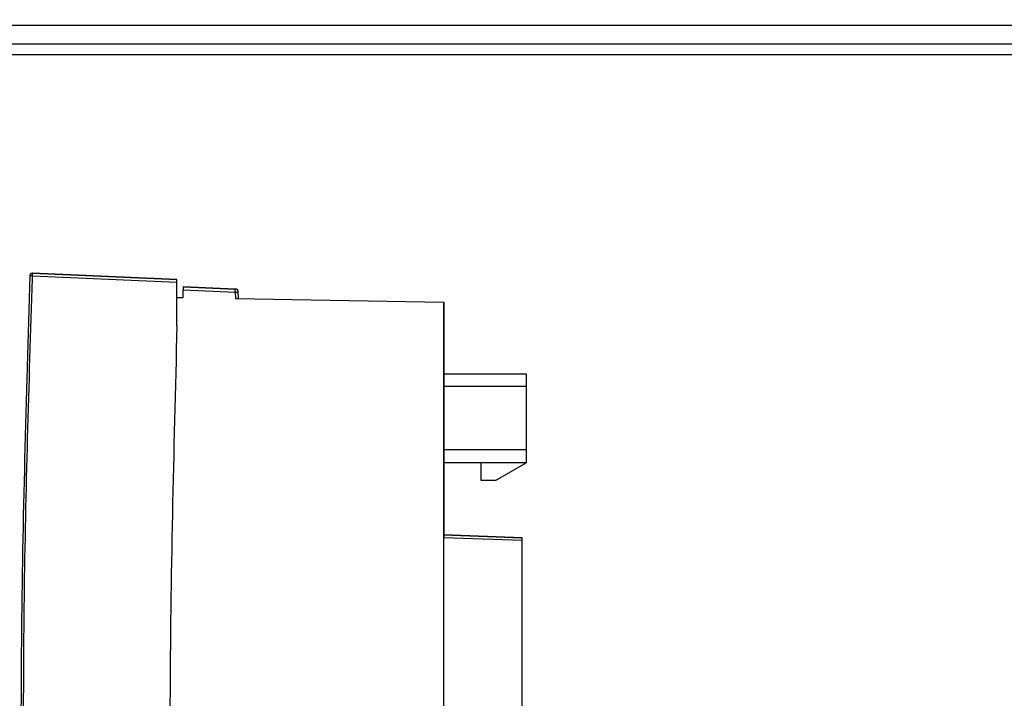
# Paper-space layout 'Blatt3' of a CAD drawing. Units: millimetres. Extents: x 0 to 420, y 0 to 297.
# Drawn here: x 127 to 135, y 223 to 228 of the extents above; entities that cross this region are included whole.
import ezdxf

# ---------------------------------------------------------------- set-up
doc = ezdxf.new("R2010")
doc.units = ezdxf.units.MM
doc.layers.add('SLD-DEFPOINTS', color=7, linetype='Continuous')
doc.styles.add('SLDTEXTSTYLE1', font='TXT', dxfattribs={"width": 0.605})
doc.dimstyles.new('SLDDIMSTYLE0', dxfattribs={"dimtxt": 3.5, "dimasz": 2.5, "dimexe": 0, "dimexo": 0.0625, "dimgap": 0.875, "dimtad": 1, "dimdec": 0, "dimlfac": 10, "dimrnd": 1e-09, "dimzin": 12, "dimdsep": 46, "dimtxsty": 'SLDTEXTSTYLE1', "dimsah": 1, "dimcen": 0.09, "dimadec": 0, "dimazin": 3, "dimtfac": 1, "dimtdec": 0, "dimtofl": 0, "dimtmove": 0, "dimatfit": 3, "dimfxl": 1, "dimfrac": 2, "dimtolj": 1, "dimtzin": 12, "dimarcsym": 0})

# ---------------------------------------------------------------- blocks, each defined once
blk = doc.blocks.new('_D_27')
at = {"layer": 'SLD-DEFPOINTS'}
for p, q in [((140.219, 246.5579), (174.0195, 246.5579)), ((173.0195, 140.9136), (173.0195, 246.5579)), ((111.8131, 140.9136), (174.0195, 140.9136))]:
    blk.add_line(p, q, dxfattribs=at)
for points in [[(173.0195, 246.5579), (172.6195, 244.0579), (173.4195, 244.0579)], [(173.0195, 140.9136), (173.4195, 143.4136), (172.6195, 143.4136)]]:
    blk.add_solid(points, dxfattribs=at)
at = {"layer": 'SLD-DEFPOINTS', "insert": (168.5078, 188.3885), "char_height": 3.5, "attachment_point": 1, "rotation": 90, "style": 'SLDTEXTSTYLE1'}
blk.add_mtext('1056', dxfattribs=at)

psp = doc.layouts.new('Blatt3')

# ---------------------------------------------------------------- linework, layer by layer
at = {"color": 7, "linetype": 'Continuous', "lineweight": 30}
for p, q in [((114.9131, 227.9636), (143.9131, 227.9636)), ((136.0681, 227.8136), (115.8381, 227.8136)), ((115.8381, 227.7336), (136.0681, 227.7336)), ((127.5721, 225.9867), (127.5721, 225.9867)), ((127.5924, 225.9649), (127.593, 225.9859)), ((127.593, 226.0059), (127.593, 226.0059)), ((128.7331, 225.9561), (127.593, 226.0059)), ((127.593, 226.0059), (128.7331, 225.9561)), ((127.593, 225.9859), (128.7331, 225.9362)), ((128.7331, 225.5918), (128.7331, 225.9362)), ((128.7831, 225.8995), (129.1937, 225.8816)), ((129.1937, 225.8816), (128.7831, 225.8995)), ((128.7831, 225.8995), (128.7831, 225.8995)), ((128.7831, 225.8995), (128.7831, 225.8995)), ((128.7831, 225.8147), (128.7831, 225.8745)), ((128.7831, 225.8745), (129.193, 225.8566)), ((129.193, 225.8566), (129.1947, 225.8075)), ((129.1937, 225.8816), (129.1937, 225.8816)), ((129.1937, 225.8816), (129.1937, 225.8816)), ((129.2193, 225.8071), (129.2176, 225.8575)), ((129.2176, 225.8575), (129.2176, 225.8575)), ((129.2193, 225.8071), (129.2176, 225.8575)), ((129.2176, 225.8575), (129.2176, 225.8575)), ((128.7331, 225.8156), (128.7831, 225.8147)), ((128.7331, 225.8156), (128.7831, 225.8147)), ((128.7831, 225.8147), (128.7831, 225.8147)), ((128.7831, 225.8147), (128.7831, 225.8147)), ((129.1947, 225.8075), (130.8391, 225.7788)), ((129.1947, 225.8075), (130.8391, 225.7788)), ((129.2193, 225.8071), (129.2193, 225.8071)), ((129.2193, 225.8071), (129.2193, 225.8071)), ((130.8391, 219.5541), (130.8391, 225.7788)), ((130.8391, 225.7788), (130.8391, 225.7788)), ((130.8391, 225.7788), (130.8391, 225.2116)), ((130.8391, 225.2116), (130.8391, 225.5094)), ((130.8391, 225.5094), (130.8391, 225.5094)), ((130.8391, 225.5094), (130.8391, 223.9401)), ((130.8391, 225.2116), (131.4887, 225.2116)), ((131.4887, 225.2116), (131.4887, 225.1117)), ((131.4887, 225.1117), (130.8391, 225.1117)), ((131.4887, 225.1117), (131.4887, 224.6117)), ((131.4887, 224.6117), (130.8391, 224.6117)), ((131.4887, 224.6117), (131.4887, 224.5116)), ((130.8391, 224.5116), (131.4887, 224.5116)), ((130.8391, 224.5095), (130.8391, 223.9401)), ((130.8391, 223.9401), (130.8391, 224.5095)), ((131.1337, 224.5095), (130.8391, 224.5095)), ((131.4887, 224.5108), (131.1337, 224.5108)), ((131.1337, 224.5108), (131.1337, 224.5103)), ((131.1337, 224.3708), (131.1337, 224.5108)), ((131.1337, 224.3708), (131.1337, 224.5103)), ((131.2462, 224.3708), (131.4887, 224.5108)), ((131.4887, 224.5095), (131.4865, 224.5095)), ((131.4887, 224.5116), (131.4887, 224.5108)), ((131.4887, 224.5103), (131.4887, 224.5095)), ((131.1337, 224.3708), (131.1337, 224.3708)), ((131.2462, 224.3708), (131.1337, 224.3708)), ((130.8391, 223.9401), (130.8391, 223.9401)), ((130.8391, 223.9401), (130.8391, 223.9401)), ((130.8391, 223.9401), (130.8391, 223.9201)), ((131.4581, 223.9185), (130.8391, 223.9401)), ((130.8391, 223.9401), (131.4581, 223.9185)), ((130.8391, 219.5741), (130.8391, 223.9201)), ((130.8391, 223.9201), (131.4581, 223.8985)), ((131.4581, 223.9185), (131.3831, 223.9211)), ((131.3831, 223.9211), (131.3831, 223.9211)), ((131.3831, 223.9211), (131.4581, 223.9185)), ((131.4581, 223.9185), (131.4581, 223.9185)), ((131.4581, 223.9185), (131.4581, 223.9185)), ((131.4581, 219.5849), (131.4581, 223.8985))]:
    psp.add_line(p, q, dxfattribs=at)
for centre, radius, start, end in [((127.5921, 225.9859), 0.02, 87.5, 177.72619), ((128.8352, 225.8785), 0.3585, 356.50255, 0.49675), ((128.8497, 235.8623), 10.0116, 271.96524, 272.10582), ((129.1926, 225.8566), 0.025, 2, 87.5), ((129.1926, 225.8566), 0.025, 2, 87.5)]:
    psp.add_arc(centre, radius, start, end, dxfattribs=at)
for points, knots in [([(127.5721, 225.9867), (127.543, 225.0245), (127.4847, 223.0999), (127.5198, 220.2116), (127.6365, 217.3254), (127.7958, 215.4065), (127.8754, 214.4469)], [0, 0, 0, 0, 0.249995, 0.5, 0.749963, 1, 1, 1, 1]), ([(127.593, 226.0059), (127.5907, 226.0058), (127.5858, 226.0055), (127.5801, 226.0023), (127.5763, 225.9984), (127.574, 225.9948), (127.5725, 225.9909), (127.5723, 225.9881), (127.5721, 225.9867)], [0, 0, 0, 0, 0.2184678, 0.4670225, 0.6014476, 0.7340736, 0.8664131, 1, 1, 1, 1]), ([(127.593, 225.9859), (127.5904, 225.986), (127.5864, 225.9862), (127.5815, 225.9864), (127.5782, 225.9865), (127.5755, 225.9866), (127.5728, 225.9867), (127.5724, 225.9867), (127.5721, 225.9867)], [0, 0, 0, 0, 0.238845, 0.367967, 0.5, 0.632033, 0.761155, 1, 1, 1, 1]), ([(127.593, 225.9859), (127.593, 225.9873), (127.5931, 225.9902), (127.5932, 225.9942), (127.5932, 225.9978), (127.5932, 226.001), (127.5931, 226.0034), (127.593, 226.0054), (127.593, 226.0057), (127.593, 226.0059)], [0, 0, 0, 0, 0.134393, 0.268783, 0.40317, 0.537556, 0.674324, 0.797096, 1, 1, 1, 1]), ([(127.8962, 214.4488), (127.8083, 215.5232), (127.6324, 217.6721), (127.5297, 220.674), (127.5132, 223.4392), (127.5661, 225.1253), (127.5924, 225.9649)], [0, 0, 0, 0, 0.2805081, 0.5610169, 0.7814213, 1, 1, 1, 1]), ([(128.7331, 225.9362), (128.7331, 225.9392), (128.7331, 225.9454), (128.7331, 225.9521), (128.7331, 225.9556), (128.7331, 225.956), (128.7331, 225.9561)], [0, 0, 0, 0, 0.293154, 0.590187, 0.807639, 1, 1, 1, 1]), ([(128.7831, 225.8995), (128.7831, 225.8992), (128.7831, 225.8985), (128.7831, 225.8942), (128.7831, 225.8893), (128.7831, 225.8849), (128.7831, 225.8798), (128.7831, 225.8763), (128.7831, 225.8745)], [0, 0, 0, 0, 0.2275925, 0.4696273, 0.5967001, 0.7274497, 0.8618815, 1, 1, 1, 1]), ([(129.1947, 225.8075), (129.1985, 225.8075), (129.2062, 225.8073), (129.2143, 225.8072), (129.2187, 225.8071), (129.2191, 225.8071), (129.2193, 225.8071)], [0, 0, 0, 0, 0.293885, 0.590851, 0.807945, 1, 1, 1, 1]), ([(128.7331, 225.5918), (128.7074, 224.5982), (128.6556, 222.5919), (128.709, 219.7753), (128.8308, 217.1338), (128.9653, 215.5085), (129.0331, 214.6899)], [0, 0, 0, 0, 0.27319, 0.551687, 0.77422, 1, 1, 1, 1]), ([(131.4581, 223.8985), (131.4581, 223.9016), (131.4581, 223.9078), (131.4581, 223.9144), (131.4581, 223.9179), (131.4581, 223.9183), (131.4581, 223.9185)], [0, 0, 0, 0, 0.2930818, 0.5901293, 0.8076168, 1, 1, 1, 1])]:
    psp.add_open_spline(points, degree=3, knots=knots, dxfattribs=at)

# ---------------------------------------------------------------- dimensions: what is measured, and where the dimension line sits
at = {"layer": 'SLD-DEFPOINTS'}
dim = psp.add_linear_dim(base=(173.0195, 246.5579), p1=(110.8131, 140.9136), p2=(139.219, 246.5579), angle=90, dimstyle='SLDDIMSTYLE0', dxfattribs=at)
dim.commit()
dim.dimension.update_dxf_attribs({"geometry": '_D_27', "text_midpoint": (173.0195, 193.7357), "dimtype": 160})

doc.saveas('drawing.dxf')
